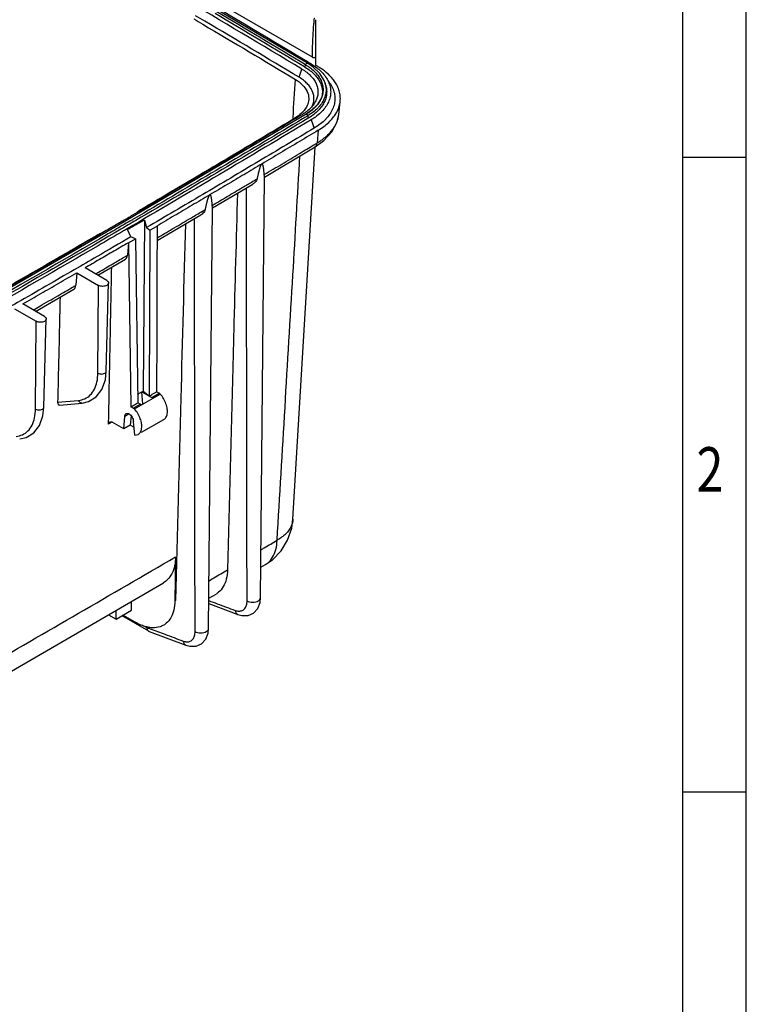
# Model space of a CAD drawing. Extents: x 3017 to 5636, y 987 to 2839.
# Drawn here: x 5280 to 5636, y 2080 to 2564 of the extents above; entities that cross this region are included whole.
import ezdxf

# ---------------------------------------------------------------- set-up
doc = ezdxf.new("R2010")
doc.units = 0
doc.header["$LTSCALE"] = 2
doc.layers.get('0').update_dxf_attribs({"linetype": 'CONTINUOUS'})
doc.layers.add('7_ALL_FEATURES', color=7, linetype='CONTINUOUS')
doc.layers.add('BOTTOM-HCO_0DXF_CONTINUOUS_LINE', color=7, linetype='CONTINUOUS')
doc.styles.get("Standard").update_dxf_attribs({"font": 'SimSun.ttf', "width": 0.8})

msp = doc.modelspace()

# ---------------------------------------------------------------- linework, layer by layer
for p, q in [((5636.234, 986.896), (5636.234, 2839.285)), ((5605.049, 1018.081), (5605.049, 2808.1)), ((5605.049, 2496.25), (5636.234, 2496.25)), ((5605.049, 2184.4), (5636.234, 2184.4))]:
    msp.add_line(p, q)
at = {"layer": '7_ALL_FEATURES', "color": 7, "linetype": 'Continuous'}
for p, q in [((5330.561, 2362.701), (5324.88, 2365.98)), ((5356.045, 2299.853), (5355.705, 2278.191)), ((5326.798, 2269.256), (5334.383, 2273.635)), ((5326.798, 2269.256), (5326.798, 2273.568)), ((5334.383, 2273.635), (5334.383, 2277.978)), ((5323.077, 2271.404), (5326.798, 2269.256)), ((5336.246, 2267.746), (5330.215, 2271.228))]:
    msp.add_line(p, q, dxfattribs=at)
msp.add_lwpolyline([(5221.914, 2212.962), (5253.801, 2231.29), (5302.871, 2259.656), (5350.126, 2287.131)], dxfattribs=at)
for points, start_tangent, end_tangent in [([(5415.08, 2515.252), (5390.02, 2500.272), (5361.812, 2483.538), (5339.478, 2470.386)], (-0.8575437, -0.5144112), (-0.8623755, -0.5062691)), ([(5418.112, 2517.071), (5415.08, 2515.252)], (-0.8573459, -0.5147408), (-0.8575437, -0.5144112)), ([(5330.003, 2464.826), (5331.748, 2465.85), (5333.551, 2466.91)], (0.8623619, 0.5062924), (0.8621444, 0.5066627)), ([(5334.96, 2467.736), (5333.551, 2466.91)], (-0.8626342, -0.5058282), (-0.8627133, -0.5056934)), ([(5339.478, 2470.386), (5334.96, 2467.736)], (-0.8623755, -0.5062691), (-0.8626342, -0.5058282)), ([(5329.853, 2464.74), (5324.288, 2461.483)], (-0.8629388, -0.5053084), (-0.8632834, -0.5047196)), ([(5330.003, 2464.826), (5329.929, 2464.782), (5329.853, 2464.74)], (-0.8623619, -0.5062924), (-0.8736511, -0.486553)), ([(5317.951, 2457.782), (5266.583, 2428.018), (5248.77, 2417.796)], (-0.8636745, -0.50405), (-0.8678664, -0.4967976)), ([(5324.288, 2461.483), (5317.951, 2457.782)], (-0.8632834, -0.5047196), (-0.8636745, -0.50405)), ([(5323.66, 2391.026), (5323.746, 2395.308), (5324.358, 2425.579), (5324.693, 2442.172)], (0.0202036, 0.9997959), (0.0202027, 0.9997959)), ([(5323.252, 2370.836), (5323.66, 2391.026)], (0.0202039, 0.9997959), (0.0202036, 0.9997959)), ([(5323.134, 2365.042), (5323.25, 2370.743)], (0.020204, 0.9997959), (0.0202039, 0.9997959)), ([(5323.25, 2370.743), (5323.252, 2370.836)], (0.0202039, 0.9997959), (0.0202039, 0.9997959)), ([(5323.134, 2365.042), (5323.276, 2365.705), (5323.633, 2366.105)], (0.020204, 0.9997959), (0.8601663, 0.5100136)), ([(5323.969, 2365.531), (5323.134, 2365.042)], (-0.8631226, -0.5049944), (-0.8631743, -0.504906)), ([(5323.633, 2366.105), (5323.657, 2366.119), (5324.223, 2366.214)], (0.8601663, 0.5100136), (0.9942802, -0.1068028)), ([(5324.844, 2366.043), (5323.969, 2365.531)], (-0.8630685, -0.505087), (-0.8631226, -0.5049944)), ([(5324.223, 2366.214), (5324.88, 2365.98)], (0.9942802, -0.1068028), (0.8660303, -0.4999915)), ([(5222.008, 2222.326), (5260.464, 2244.443), (5308.42, 2272.165), (5356.045, 2299.853)], (0.8673439, 0.4977092), (0.8639043, 0.503656)), ([(5356.045, 2299.853), (5355.551, 2295.393), (5354.218, 2291.59), (5352.121, 2288.671), (5350.126, 2287.132)], (-0.0157142, -0.9998765), (-0.8632051, -0.5048534)), ([(5355.705, 2278.191), (5355.166, 2273.691), (5353.725, 2269.972), (5351.447, 2267.211), (5350.226, 2266.349)], (-0.0157145, -0.9998765), (-0.8612962, -0.5081032)), ([(5355.705, 2278.191), (5355.839, 2278.27), (5355.972, 2278.349)], (0.8609303, 0.5087229), (0.8609134, 0.5087515)), ([(5340.877, 2265.697), (5338.601, 2266.546), (5336.246, 2267.746)], (-0.9571231, 0.2896815), (-0.8660303, 0.4999915)), ([(5341.934, 2265.413), (5340.877, 2265.697)], (-0.9735546, 0.2284547), (-0.9571231, 0.2896815)), ([(5350.226, 2266.349), (5348.441, 2265.537), (5344.847, 2265.029), (5341.934, 2265.413)], (-0.8612962, -0.5081032), (-0.9735546, 0.2284547))]:
    msp.add_spline(points, degree=3, dxfattribs=dict(at, start_tangent=start_tangent, end_tangent=end_tangent))
at = {"layer": 'BOTTOM-HCO_0DXF_CONTINUOUS_LINE', "color": 7, "linetype": 'Continuous'}
for p, q in [((5420.81, 2542.381), (5293.606, 2617.626)), ((5423.221, 2545.345), (5368.716, 2576.813)), ((5424.928, 2541.275), (5424.928, 2563.729)), ((5416.682, 2535.438), (5418.086, 2539.486)), ((5419.669, 2540.367), (5419.9, 2541.588)), ((5423.63, 2540.444), (5420.81, 2542.381)), ((5420.81, 2542.381), (5420.81, 2542.381)), ((5426.852, 2537.29), (5423.63, 2540.444)), ((5428.953, 2533.845), (5426.852, 2537.29)), ((5429.45, 2532.471), (5428.953, 2533.845)), ((5429.76, 2531.43), (5429.444, 2532.491)), ((5431.683, 2532.788), (5431.108, 2533.619)), ((5427.482, 2524.977), (5425.537, 2521.913)), ((5428.012, 2526.396), (5427.482, 2524.977)), ((5428.012, 2526.396), (5428.006, 2526.378)), ((5425.537, 2521.913), (5422.612, 2519.104)), ((5436.166, 2517.158), (5436.858, 2523.61)), ((5420.069, 2517.363), (5328.014, 2462.811)), ((5422.612, 2519.104), (5420.069, 2517.364)), ((5420.069, 2517.363), (5420.069, 2517.364)), ((5420.98, 2516.571), (5421.212, 2515.35)), ((5422.617, 2514.57), (5424.131, 2510.464)), ((5426.047, 2509.404), (5425.546, 2503.203)), ((5399.67, 2486.392), (5424.53, 2501.265)), ((5413.679, 2318.403), (5424.54, 2501.264)), ((5397.773, 2279.809), (5399.727, 2486.52)), ((5374.149, 2471.233), (5393.933, 2482.975)), ((5346.925, 2455.184), (5368.384, 2467.823)), ((5372.251, 2264.733), (5374.204, 2471.356)), ((5328.014, 2462.811), (5234.737, 2408.955)), ((5340.77, 2465.31), (5340.128, 2381.288)), ((5340.77, 2465.31), (5341.805, 2461.609)), ((5346.946, 2462.321), (5346.842, 2462.381)), ((5334.098, 2457.093), (5332.499, 2460.669)), ((5341.805, 2461.609), (5343.433, 2460.267)), ((5343.433, 2460.267), (5343.117, 2378.824)), ((5332.845, 2454.216), (5332.381, 2448)), ((5332.845, 2454.216), (5334.099, 2373.563)), ((5336.4, 2456.163), (5334.098, 2457.093)), ((5336.4, 2456.163), (5337.447, 2375.515)), ((5317.842, 2438.178), (5331.394, 2446.079)), ((5307.501, 2439.412), (5307.059, 2433.244)), ((5307.501, 2439.412), (5318.203, 2433.233)), ((5322.305, 2435.601), (5311.59, 2441.787)), ((5317.873, 2390.112), (5318.203, 2433.233)), ((5322.026, 2391.059), (5323.154, 2434.392)), ((5287.293, 2420.461), (5306.059, 2431.317)), ((5291.687, 2417.924), (5281.011, 2424.088)), ((5276.905, 2421.723), (5287.586, 2415.556)), ((5287.256, 2372.435), (5287.586, 2415.556)), ((5291.408, 2373.382), (5292.536, 2416.715)), ((5335.852, 2372.515), (5348.527, 2379.833)), ((5337.393, 2379.709), (5340.128, 2381.288)), ((5339.981, 2374.963), (5339.467, 2380.907)), ((5339.467, 2380.907), (5343.167, 2378.783)), ((5340.128, 2381.288), (5343.167, 2378.783)), ((5344.304, 2378.114), (5347.936, 2380.211)), ((5347.936, 2380.211), (5346.706, 2380.921)), ((5298.141, 2375.775), (5308.349, 2376.731)), ((5299.081, 2374.454), (5310.122, 2375.436)), ((5338.647, 2374.848), (5337.459, 2375.521)), ((5343.107, 2378.817), (5344.304, 2378.114)), ((5333.182, 2370.059), (5331.086, 2368.85)), ((5335.26, 2372.892), (5334.099, 2373.563)), ((5335.26, 2372.892), (5338.647, 2374.848)), ((5330.561, 2362.701), (5331.086, 2368.85)), ((5334.242, 2369.076), (5333.81, 2364.577)), ((5335.989, 2359.602), (5335.329, 2366.4)), ((5350.143, 2367.203), (5339.175, 2360.871)), ((5333.81, 2364.577), (5330.561, 2362.701)), ((5335.607, 2363.539), (5333.81, 2364.577)), ((5335.989, 2359.602), (5337.677, 2360.006)), ((5397.914, 2294.721), (5400.123, 2296.042)), ((5372.391, 2279.49), (5375.893, 2281.569)), ((5372.366, 2276.893), (5386.633, 2271.556)), ((5342.882, 2263.322), (5329.835, 2270.855)), ((5340.921, 2265.723), (5341.898, 2265.16)), ((5350.228, 2266.347), (5350.336, 2266.41)), ((5342.884, 2263.321), (5343.118, 2263.211)), ((5343.118, 2263.211), (5361.111, 2256.481))]:
    msp.add_line(p, q, dxfattribs=at)
for points in [[(5424.537, 2501.269), (5428.875, 2504.384), (5432.794, 2508.621), (5435.228, 2513.174), (5436.168, 2517.18)], [(5310.128, 2375.437), (5313.28, 2376.13), (5317.063, 2378.401), (5319.873, 2382.036), (5321.55, 2386.794), (5322.025, 2391.06)], [(5279.511, 2357.76), (5282.663, 2358.453), (5286.446, 2360.724), (5289.256, 2364.359), (5290.933, 2369.117), (5291.408, 2373.384)], [(5400.123, 2296.042), (5403.558, 2298.469), (5407.798, 2302.827), (5411.019, 2308.042), (5413.038, 2313.883), (5413.679, 2318.398)], [(5386.638, 2271.555), (5388.518, 2271.047), (5391.601, 2271.101), (5394.291, 2272.276), (5396.341, 2274.46), (5397.536, 2277.515), (5397.772, 2279.808)], [(5361.116, 2256.479), (5362.997, 2255.971), (5366.079, 2256.025), (5368.769, 2257.2), (5370.819, 2259.385), (5372.015, 2262.44), (5372.251, 2264.733)]]:
    msp.add_lwpolyline(points, dxfattribs=at)
for points, start_tangent, end_tangent in [([(5418.086, 2539.486), (5358.961, 2574.686)], (-0.8579656, 0.5137072), (-0.8605129, 0.5094287)), ([(5420.778, 2543.072), (5376.908, 2569.219)], (-0.8580441, 0.513576), (-0.8599371, 0.5104)), ([(5364.969, 2564.138), (5369.437, 2561.487)], (0.8601185, -0.5100943), (0.8599271, -0.5104169)), ([(5370.361, 2563.05), (5365.893, 2565.7)], (-0.8599658, 0.5103517), (-0.8601571, 0.5100292)), ([(5419.306, 2540.584), (5375.44, 2566.737)], (-0.8579813, 0.5136808), (-0.8598756, 0.5105036)), ([(5419.9, 2541.588), (5376.035, 2567.742)], (-0.8579656, 0.5137072), (-0.85986, 0.5105299)), ([(5424.116, 2563.279), (5424.313, 2564.415), (5424.457, 2564.539)], (-0.0425478, 0.9990944), (0.9023182, 0.4310707)), ([(5369.437, 2561.487), (5414.846, 2534.416)], (0.8599271, -0.5104169), (0.8579656, -0.5137072)), ([(5416.682, 2535.438), (5370.361, 2563.05)], (-0.8579656, 0.5137072), (-0.8599658, 0.5103517)), ([(5423.221, 2545.345), (5423.233, 2547.228), (5423.283, 2549.621), (5423.376, 2552.382), (5423.509, 2555.33), (5423.681, 2558.289), (5423.89, 2561.08), (5424.116, 2563.279)], (-0.0026211, 0.9999966), (-0.0425478, 0.9990944)), ([(5423.221, 2545.345), (5423.73, 2545.188), (5424.31, 2545.22), (5424.761, 2545.434), (5424.928, 2545.754)], (0.8660284, -0.4999948), (0.0000057, 1)), ([(5418.086, 2539.486), (5420.407, 2537.904), (5422.343, 2536.181), (5423.89, 2534.322), (5425.015, 2532.363), (5425.697, 2530.339), (5425.928, 2528.281), (5425.702, 2526.224), (5425.024, 2524.199), (5424.213, 2522.704)], (0.8579656, -0.5137072), (-0.5366641, -0.843796)), ([(5419.669, 2540.367), (5419.306, 2540.584)], (-0.8579656, 0.5137072), (-0.8579813, 0.5136808)), ([(5419.669, 2540.367), (5422.173, 2538.662), (5424.261, 2536.802), (5425.93, 2534.798), (5427.143, 2532.685), (5427.879, 2530.501), (5428.128, 2528.282), (5427.952, 2526.396)], (0.8579656, -0.5137072), (-0.1841723, -0.982894)), ([(5419.9, 2541.588), (5420.091, 2542.032), (5420.425, 2542.35), (5420.759, 2542.405), (5420.808, 2542.379)], (0.1857579, 0.9825956), (0.8298974, -0.557916)), ([(5419.9, 2541.588), (5420.117, 2541.457)], (0.8579656, -0.5137072), (0.8532693, -0.5214704)), ([(5420.117, 2541.457), (5420.364, 2541.304)], (0.8532693, -0.5214704), (0.8476662, -0.53053)), ([(5420.364, 2541.304), (5421.503, 2540.549)], (0.8476662, -0.53053), (0.8184344, -0.5745999)), ([(5421.103, 2542.877), (5420.778, 2543.072)], (-0.85803, 0.5135996), (-0.8580441, 0.513576)), ([(5422.585, 2541.99), (5421.103, 2542.877)], (-0.8579656, 0.5137072), (-0.85803, 0.5135996)), ([(5421.503, 2540.549), (5422.43, 2539.864), (5424.541, 2537.986), (5426.227, 2535.959), (5427.453, 2533.824), (5428.197, 2531.618), (5428.448, 2529.375), (5428.202, 2527.132), (5428.012, 2526.396)], (0.8184344, -0.5745999), (-0.2838867, -0.9588578)), ([(5422.585, 2541.99), (5425.425, 2540.056), (5426.478, 2539.19)], (0.8579656, -0.5137072), (0.7541003, -0.6567593)), ([(5427.07, 2539.992), (5426.373, 2540.409), (5425.659, 2540.837), (5424.928, 2541.275)], (-0.8579139, 0.5137935), (-0.8580124, 0.5136289)), ([(5430.902, 2537.028), (5427.166, 2539.903), (5427.058, 2539.974)], (-0.7382336, 0.6745452), (-0.8391042, 0.5439707)), ([(5422.611, 2529.81), (5422.082, 2530.634), (5420.643, 2532.363), (5418.841, 2533.967), (5416.682, 2535.438)], (-0.5047914, 0.8632413), (-0.8579657, 0.5137069)), ([(5426.478, 2539.19), (5427.164, 2538.567)], (0.7541003, -0.6567593), (0.7264862, -0.6871811)), ([(5427.164, 2538.567), (5427.793, 2537.947), (5429.685, 2535.674), (5429.733, 2535.604)], (0.7264862, -0.6871811), (0.5691852, -0.8222093)), ([(5429.733, 2535.604), (5431.061, 2533.277), (5431.119, 2533.147)], (0.5691852, -0.8222093), (0.4033095, -0.9150636)), ([(5433.547, 2534.176), (5433.243, 2534.56), (5431.215, 2536.737), (5430.902, 2537.028)], (-0.6117771, 0.7910302), (-0.7382336, 0.6745452)), ([(5413.733, 2515.674), (5414.846, 2534.416)], (0.0593177, 0.9982392), (0.059314, 0.9982394)), ([(5414.846, 2534.416), (5418.419, 2531.642), (5420.661, 2528.439)], (0.8579656, -0.5137072), (0.4107769, -0.9117359)), ([(5422.846, 2529.387), (5422.611, 2529.81)], (-0.467084, 0.884213), (-0.5047914, 0.8632413)), ([(5431.527, 2532.105), (5431.895, 2530.801), (5432.178, 2528.284), (5431.901, 2525.767), (5431.073, 2523.29), (5429.702, 2520.892), (5427.816, 2518.617), (5425.452, 2516.507), (5425.019, 2516.176)], (0.3239581, -0.9460714), (-0.8014201, -0.5981019)), ([(5429.713, 2531.391), (5429.907, 2529.376), (5429.649, 2527.025), (5429.337, 2525.896)], (0.188059, -0.9821577), (-0.3144563, -0.949272)), ([(5429.45, 2532.471), (5429.643, 2531.725), (5429.713, 2531.391)], (0.2838535, -0.9588677), (0.188059, -0.9821577)), ([(5429.76, 2531.43), (5429.961, 2530.657), (5430.228, 2528.283), (5429.967, 2525.91), (5429.913, 2525.678)], (0.2855734, -0.9583568), (-0.2364749, -0.9716376)), ([(5431.683, 2532.788), (5433.092, 2530.318), (5433.978, 2527.69), (5434.278, 2525.019), (5433.984, 2522.348), (5433.105, 2519.718), (5431.65, 2517.173), (5429.85, 2514.97)], (0.5691906, -0.8222056), (-0.6862964, -0.727322)), ([(5431.119, 2533.147), (5431.527, 2532.105)], (0.4033095, -0.9150636), (0.3239581, -0.9460714)), ([(5436.858, 2523.61), (5436.933, 2525.02), (5436.694, 2527.49), (5435.996, 2529.908), (5434.846, 2532.269), (5433.547, 2534.176)], (0.106674, 0.9942941), (-0.6117771, 0.7910302)), ([(5420.661, 2528.439), (5421.428, 2525.014), (5421.413, 2524.54)], (0.4107769, -0.9117359), (-0.061548, -0.9981041)), ([(5429.913, 2525.678), (5429.185, 2523.573), (5427.893, 2521.313), (5426.114, 2519.167), (5423.885, 2517.177), (5421.461, 2515.502)], (-0.2364749, -0.9716376), (-0.8522008, -0.5232149)), ([(5423.835, 2523.436), (5423.978, 2525.015), (5423.763, 2526.929), (5423.128, 2528.812), (5422.846, 2529.387)], (0.1787526, 0.9838941), (-0.467084, 0.884213)), ([(5429.337, 2525.896), (5428.875, 2524.713), (5427.596, 2522.474), (5426.382, 2520.939)], (-0.3144563, -0.949272), (-0.6643614, -0.7474115)), ([(5427.642, 2525.341), (5427.464, 2524.925), (5427.245, 2524.465)], (-0.3761777, -0.9265475), (-0.4483612, -0.8938525)), ([(5428.006, 2526.378), (5427.642, 2525.341)], (-0.2855534, -0.9583628), (-0.3761777, -0.9265475)), ([(5427.888, 2526.081), (5427.855, 2525.937)], (-0.2143003, -0.9767678), (-0.2279833, -0.973665)), ([(5427.952, 2526.396), (5427.888, 2526.081)], (-0.1841723, -0.982894), (-0.2143003, -0.9767678)), ([(5421.413, 2524.54), (5420.669, 2521.588), (5418.502, 2518.452)], (-0.061548, -0.9981041), (-0.6912617, -0.7226045)), ([(5424.213, 2522.704), (5423.904, 2522.24), (5422.362, 2520.38), (5420.43, 2518.654), (5419.781, 2518.168)], (-0.5366641, -0.843796), (-0.8113094, -0.584617)), ([(5426.382, 2520.939), (5425.834, 2520.35), (5423.628, 2518.379), (5420.98, 2516.571)], (-0.6643614, -0.7474115), (-0.8573459, -0.5147408)), ([(5424.002, 2520.208), (5422.981, 2519.303)], (-0.7254449, -0.6882803), (-0.7697149, -0.6383877)), ([(5423.149, 2521.244), (5423.72, 2522.898)], (0.4084017, 0.9128023), (0.2382861, 0.971195)), ([(5423.72, 2522.898), (5423.767, 2523.1), (5423.835, 2523.436)], (0.2382861, 0.971195), (0.1787526, 0.9838941)), ([(5424.933, 2521.157), (5424.561, 2520.761), (5424.002, 2520.208)], (-0.6740185, -0.7387145), (-0.7254449, -0.6882803)), ([(5425.425, 2521.72), (5424.933, 2521.157)], (-0.6407701, -0.7677328), (-0.6740185, -0.7387145)), ([(5426.201, 2522.729), (5425.425, 2521.72)], (-0.5758916, -0.8175261), (-0.6407701, -0.7677328)), ([(5427.245, 2524.465), (5426.243, 2522.789), (5426.201, 2522.729)], (-0.4483612, -0.8938525), (-0.5758916, -0.8175261)), ([(5434.836, 2517.724), (5434.863, 2517.769), (5436.007, 2520.13), (5436.7, 2522.549), (5436.858, 2523.61)], (0.5096783, 0.8603651), (0.106674, 0.9942941)), ([(5421.212, 2515.35), (5336.514, 2465.105)], (-0.8573459, -0.5147408), (-0.8627157, -0.5056893)), ([(5339.287, 2470.711), (5364.573, 2485.624), (5389.767, 2500.589), (5414.868, 2515.606)], (0.8621526, 0.5066487), (0.8573459, 0.5147408)), ([(5413.686, 2514.899), (5413.733, 2515.674)], (0.0593178, 0.9982391), (0.0593177, 0.9982392)), ([(5417.671, 2517.65), (5414.868, 2515.606)], (-0.7452049, -0.6668355), (-0.8573459, -0.5147408)), ([(5419.083, 2515.433), (5416.05, 2513.613)], (-0.8574686, -0.5145362), (-0.8576647, -0.5142093)), ([(5418.435, 2518.383), (5417.671, 2517.65)], (-0.6961612, -0.7178855), (-0.7452049, -0.6668355)), ([(5419.377, 2517.884), (5418.112, 2517.071)], (-0.8238889, -0.5667513), (-0.8573459, -0.5147408)), ([(5418.502, 2518.452), (5418.435, 2518.383)], (-0.6912617, -0.7226045), (-0.6961612, -0.7178855)), ([(5420.46, 2516.259), (5419.083, 2515.433)], (-0.8573796, -0.5146847), (-0.8574686, -0.5145362)), ([(5419.572, 2518.02), (5419.377, 2517.884)], (-0.8179328, -0.5753138), (-0.8238889, -0.5667513)), ([(5419.781, 2518.168), (5419.572, 2518.02)], (-0.8113094, -0.584617), (-0.8179328, -0.5753138)), ([(5420.071, 2517.361), (5420.12, 2517.387), (5420.218, 2517.404)], (0.8293191, 0.5587753), (0.9999619, -0.0087257)), ([(5420.218, 2517.404), (5420.455, 2517.333), (5420.789, 2517.015)], (0.9999619, -0.0087257), (0.5602861, -0.8282992)), ([(5421.734, 2518.34), (5420.346, 2517.411)], (-0.811724, -0.5840412), (-0.8480794, -0.5298692)), ([(5420.654, 2516.375), (5420.46, 2516.259)], (-0.857367, -0.5147056), (-0.8573796, -0.5146847)), ([(5420.98, 2516.571), (5420.654, 2516.375)], (-0.8573459, -0.5147408), (-0.857367, -0.5147056)), ([(5420.789, 2517.015), (5420.98, 2516.571)], (0.5602861, -0.8282992), (0.1860206, -0.9825459)), ([(5421.461, 2515.502), (5421.212, 2515.35)], (-0.8522008, -0.5232149), (-0.8573459, -0.5147408)), ([(5422.856, 2519.201), (5422.455, 2518.881), (5421.734, 2518.34)], (-0.7744239, -0.6326671), (-0.811724, -0.5840412)), ([(5424.254, 2515.626), (5422.617, 2514.57)], (-0.8216834, -0.5699442), (-0.8573459, -0.5147408)), ([(5422.981, 2519.303), (5422.856, 2519.201)], (-0.7697149, -0.6383877), (-0.7744239, -0.6326671)), ([(5424.336, 2515.683), (5424.254, 2515.626)], (-0.8196223, -0.5729043), (-0.8216834, -0.5699442)), ([(5425.019, 2516.176), (5424.336, 2515.683)], (-0.8014201, -0.5981019), (-0.8196223, -0.5729043)), ([(5426.047, 2509.404), (5431.243, 2513.298), (5433.265, 2515.476), (5434.703, 2517.503)], (0.8573456, 0.5147412), (0.522426, 0.8526846)), ([(5434.703, 2517.503), (5434.836, 2517.724)], (0.522426, 0.8526846), (0.5096783, 0.8603651)), ([(5435.47, 2514.121), (5435.822, 2515.276), (5436.151, 2517.032), (5436.166, 2517.158)], (0.3323906, 0.9431418), (0.1067278, 0.9942883)), ([(5422.617, 2514.57), (5332.287, 2461.026)], (-0.8573459, -0.5147408), (-0.8630637, -0.5050951)), ([(5416.05, 2513.613), (5340.44, 2468.764)], (-0.8576647, -0.5142093), (-0.8624575, -0.5061295)), ([(5424.131, 2510.464), (5396.799, 2494.117), (5369.356, 2477.832), (5341.805, 2461.609)], (-0.8573459, -0.5147408), (-0.8625663, -0.5059441)), ([(5426.708, 2512.189), (5424.131, 2510.464)], (-0.8006762, -0.5990974), (-0.8573458, -0.5147408)), ([(5425.546, 2503.203), (5426.394, 2503.728), (5427.181, 2504.248), (5427.93, 2504.776), (5428.663, 2505.327), (5429.401, 2505.92), (5430.154, 2506.57), (5430.921, 2507.287), (5431.691, 2508.077), (5432.461, 2508.951), (5433.224, 2509.928), (5433.969, 2511.029), (5434.675, 2512.273), (5435.308, 2513.683), (5435.47, 2514.121)], (0.8573453, 0.5147417), (0.3323906, 0.9431418)), ([(5427.223, 2512.584), (5427.14, 2512.519), (5426.708, 2512.189)], (-0.7863256, -0.6178123), (-0.8006762, -0.5990974)), ([(5429.662, 2514.774), (5427.223, 2512.584)], (-0.6954185, -0.718605), (-0.7863256, -0.6178123)), ([(5429.85, 2514.97), (5429.662, 2514.774)], (-0.6862964, -0.727322), (-0.6954185, -0.718605)), ([(5426.047, 2509.404), (5416.817, 2503.87), (5407.574, 2498.343), (5398.319, 2492.822)], (-0.8573456, -0.5147412), (-0.8591274, -0.5117617)), ([(5399.547, 2487.651), (5408.224, 2492.828), (5416.891, 2498.012), (5423.944, 2502.241)], (0.8590172, 0.5119468), (0.8574492, 0.5145685)), ([(5423.944, 2502.241), (5425.546, 2503.203)], (0.8574492, 0.5145685), (0.8573456, 0.5147412)), ([(5424.536, 2501.27), (5424.679, 2501.366), (5425.274, 2502.117), (5425.546, 2503.203)], (0.8576561, 0.5142238), (0.0804334, 0.99676)), ([(5405.882, 2308.052), (5409.76, 2373.243), (5413.636, 2438.426), (5417.108, 2496.825)], (0.0593842, 0.9982352), (0.059347, 0.9982374)), ([(5398.319, 2492.822), (5389.817, 2487.764), (5381.305, 2482.712), (5372.783, 2477.666)], (-0.8591274, -0.5117617), (-0.8607467, -0.5090336)), ([(5398.319, 2492.822), (5398.11, 2492.623), (5397.937, 2492.354), (5397.791, 2492.062), (5397.659, 2491.753), (5397.533, 2491.421), (5397.409, 2491.063), (5397.286, 2490.673), (5397.161, 2490.249), (5397.035, 2489.794), (5396.909, 2489.314), (5396.785, 2488.813), (5396.659, 2488.279), (5396.528, 2487.699), (5396.391, 2487.064), (5396.247, 2486.366), (5396.093, 2485.593)], (-0.8591274, -0.5117617), (-0.1910509, -0.9815801)), ([(5399.547, 2487.651), (5399.509, 2488.303), (5399.468, 2488.889), (5399.424, 2489.414), (5399.379, 2489.885), (5399.331, 2490.309), (5399.282, 2490.691), (5399.229, 2491.04), (5399.174, 2491.361), (5399.113, 2491.66), (5399.045, 2491.94), (5398.968, 2492.202), (5398.88, 2492.437), (5398.778, 2492.635), (5398.657, 2492.786), (5398.509, 2492.864), (5398.319, 2492.822)], (-0.0528351, 0.9986032), (-0.8591274, -0.5117617)), ([(5399.63, 2487.025), (5399.547, 2487.651)], (-0.2306711, 0.9730318), (-0.0528351, 0.9986032)), ([(5399.722, 2486.519), (5399.717, 2486.624), (5399.63, 2487.025)], (0.0359258, 0.9993545), (-0.2306711, 0.9730318)), ([(5374.019, 2472.492), (5381.385, 2476.855), (5388.743, 2481.222), (5393.348, 2483.959)], (0.8606374, 0.5092183), (0.8594125, 0.5112828)), ([(5393.348, 2483.959), (5396.093, 2485.593)], (0.8594125, 0.5112828), (0.8592376, 0.5115768)), ([(5396.093, 2485.593), (5395.72, 2484.694), (5395.026, 2483.828), (5394.045, 2483.044), (5393.934, 2482.975)], (-0.1910509, -0.9815801), (-0.8591004, -0.511807)), ([(5372.783, 2477.666), (5364.147, 2472.565), (5355.5, 2467.47), (5346.842, 2462.381)], (-0.8607467, -0.5090336), (-0.8623707, -0.5062774)), ([(5372.783, 2477.666), (5372.574, 2477.467), (5372.401, 2477.199), (5372.254, 2476.908), (5372.121, 2476.598), (5371.995, 2476.266), (5371.871, 2475.907), (5371.746, 2475.516), (5371.621, 2475.092), (5371.495, 2474.637), (5371.37, 2474.158), (5371.246, 2473.659), (5371.119, 2473.125), (5370.988, 2472.546), (5370.851, 2471.912), (5370.706, 2471.213), (5370.553, 2470.442)], (-0.8607467, -0.5090336), (-0.1913088, -0.9815299)), ([(5374.019, 2472.492), (5373.981, 2473.145), (5373.939, 2473.731), (5373.895, 2474.256), (5373.849, 2474.727), (5373.801, 2475.15), (5373.751, 2475.533), (5373.698, 2475.882), (5373.642, 2476.203), (5373.581, 2476.502), (5373.513, 2476.782), (5373.435, 2477.044), (5373.347, 2477.279), (5373.244, 2477.478), (5373.123, 2477.629), (5372.974, 2477.708), (5372.783, 2477.666)], (-0.05364, 0.9985603), (-0.8607467, -0.5090336)), ([(5386.371, 2478.487), (5384.596, 2411.006)], (-0.0263001, -0.9996541), (-0.0263004, -0.9996541)), ([(5391.124, 2278.239), (5390.969, 2380.796), (5390.816, 2481.125)], (-0.0015176, 0.9999988), (-0.0015176, 0.9999988)), ([(5374.103, 2471.865), (5374.019, 2472.492)], (-0.2326543, 0.9725595), (-0.05364, 0.9985603)), ([(5374.2, 2471.355), (5374.193, 2471.465), (5374.103, 2471.865)], (0.0306523, 0.9995301), (-0.2326543, 0.9725595)), ([(5340.44, 2468.764), (5335.917, 2466.112)], (-0.8624575, -0.5061295), (-0.8627385, -0.5056503)), ([(5337.22, 2469.121), (5337.575, 2469.465), (5339.287, 2470.711)], (0.697006, 0.7170653), (0.8621419, 0.5066669)), ([(5346.929, 2456.524), (5354.395, 2460.913), (5362.479, 2465.675), (5367.798, 2468.814)], (0.8623345, 0.5063391), (0.8610291, 0.5085556)), ([(5367.798, 2468.814), (5370.553, 2470.442)], (0.8610291, 0.5085556), (0.8608558, 0.5088489)), ([(5370.553, 2470.442), (5370.179, 2469.543), (5369.485, 2468.679), (5368.504, 2467.896), (5368.385, 2467.824)], (-0.1913088, -0.9815299), (-0.8606989, -0.5091144)), ([(5330.812, 2463.122), (5328.912, 2462.01), (5325.23, 2459.857)], (-0.8630549, -0.5051101), (-0.8634, -0.50452)), ([(5336.514, 2465.105), (5329.14, 2460.788), (5325.815, 2458.844)], (-0.8627157, -0.5056893), (-0.863378, -0.5045577)), ([(5330.961, 2463.209), (5330.812, 2463.122)], (-0.8630457, -0.5051258), (-0.8630549, -0.5051101)), ([(5334.512, 2465.288), (5330.961, 2463.209)], (-0.8628257, -0.5055016), (-0.8630457, -0.5051258)), ([(5340.77, 2465.31), (5338.013, 2463.765), (5335.256, 2462.218), (5332.499, 2460.669)], (-0.8725566, -0.4885129), (-0.8716118, -0.4901969)), ([(5335.917, 2466.112), (5334.512, 2465.288)], (-0.8627385, -0.5056503), (-0.8628257, -0.5055016)), ([(5343.433, 2460.267), (5344.604, 2460.952), (5345.775, 2461.636), (5346.946, 2462.321)], (0.8634578, 0.5044212), (0.8632409, 0.5047922)), ([(5346.946, 2462.321), (5346.928, 2456.155)], (-0.002954, -0.9999956), (-0.0029542, -0.9999956)), ([(5360.837, 2463.378), (5358.586, 2377.75), (5355.972, 2278.349)], (-0.0262816, -0.9996546), (-0.0262821, -0.9996546)), ([(5365.602, 2263.163), (5365.446, 2365.677), (5365.294, 2466.003)], (-0.0015178, 0.9999988), (-0.0015178, 0.9999988)), ([(5325.815, 2458.844), (5245.697, 2412.543)], (-0.863378, -0.5045577), (-0.8682293, -0.4961632)), ([(5248.601, 2418.092), (5271.73, 2431.386), (5294.785, 2444.723), (5317.765, 2458.102)], (0.8676875, 0.49711), (0.8634886, 0.5043684)), ([(5317.765, 2458.102), (5319.899, 2459.108), (5320.401, 2459.289)], (0.8635139, 0.5043251), (0.9464861, 0.3227445)), ([(5332.287, 2461.026), (5330.528, 2459.997), (5317.978, 2452.669)], (-0.8630637, -0.5050951), (-0.8639461, -0.5035843)), ([(5325.23, 2459.857), (5318.889, 2456.155)], (-0.8634, -0.50452), (-0.8637909, -0.5038505)), ([(5318.889, 2456.155), (5249.701, 2416.186)], (-0.8637909, -0.5038505), (-0.8679778, -0.4966029)), ([(5317.978, 2452.669), (5257.929, 2417.959)], (-0.8639461, -0.5035843), (-0.8675829, -0.4972927)), ([(5332.842, 2454.134), (5325.74, 2450.029), (5318.668, 2445.906), (5311.59, 2441.787)], (-0.8632409, -0.5047922), (-0.8645446, -0.5025561)), ([(5334.098, 2457.093), (5317.514, 2447.409)], (-0.8630441, -0.5051285), (-0.8640663, -0.503378)), ([(5332.842, 2454.134), (5334.054, 2454.796), (5335.227, 2455.479), (5336.4, 2456.163)], (0.8641068, 0.5033085), (0.8638907, 0.5036793)), ([(5346.928, 2456.155), (5346.826, 2421.621), (5346.706, 2380.921)], (-0.0029542, -0.9999956), (-0.0029547, -0.9999956)), ([(5330.809, 2447.08), (5332.381, 2448)], (0.8633336, 0.5046336), (0.8632365, 0.5047997)), ([(5331.393, 2446.08), (5331.558, 2446.189), (5332.128, 2446.925), (5332.381, 2448)], (0.8661737, 0.499743), (0.0685207, 0.9976497)), ([(5317.514, 2447.409), (5306.317, 2440.897), (5278.427, 2424.762), (5257.469, 2412.721)], (-0.8640663, -0.503378), (-0.8676985, -0.4970909)), ([(5316.689, 2438.843), (5318.167, 2439.704), (5325.278, 2443.85), (5330.809, 2447.08)], (0.8642023, 0.5031445), (0.8633336, 0.5046336)), ([(5281.011, 2424.088), (5289.852, 2429.19), (5298.682, 2434.298), (5307.501, 2439.412)], (0.8664, 0.4993505), (0.8647943, 0.5021263)), ([(5305.475, 2432.325), (5307.059, 2433.244)], (0.8648878, 0.5019652), (0.8647912, 0.5021316)), ([(5306.059, 2431.317), (5306.228, 2431.429), (5306.802, 2432.167), (5307.059, 2433.244)], (0.8676635, 0.4971519), (0.0714971, 0.9974408)), ([(5323.154, 2434.392), (5322.92, 2433.757), (5322.286, 2433.222), (5321.346, 2432.866), (5320.238, 2432.743), (5319.134, 2432.873), (5318.203, 2433.233)], (-0.0258142, -0.9996668), (-0.8660303, 0.4999915)), ([(5322.305, 2435.601), (5322.94, 2435.048), (5323.154, 2434.392)], (0.8660303, -0.4999915), (-0.0258142, -0.9996668)), ([(5286.134, 2421.13), (5289.345, 2422.984), (5298.207, 2428.111), (5305.475, 2432.325)], (0.8660615, 0.4999375), (0.8648878, 0.5019652)), ([(5299.34, 2427.43), (5298.9, 2408.441), (5298.141, 2375.775)], (-0.0232071, -0.9997307), (-0.0232074, -0.9997307)), ([(5292.536, 2416.715), (5292.302, 2416.08), (5291.668, 2415.545), (5290.728, 2415.189), (5289.62, 2415.066), (5288.516, 2415.196), (5287.586, 2415.556)], (-0.0257934, -0.9996673), (-0.8660303, 0.4999915)), ([(5291.687, 2417.924), (5292.323, 2417.371), (5292.536, 2416.715)], (0.8660303, -0.4999915), (-0.0257934, -0.9996673)), ([(5384.596, 2411.006), (5384.12, 2392.892), (5381.504, 2293.491)], (-0.0263004, -0.9996541), (-0.0263006, -0.9996541)), ([(5308.349, 2376.731), (5311.475, 2377.539), (5314.143, 2379.373), (5316.168, 2382.183), (5317.428, 2385.825), (5317.873, 2390.112)], (0.9956261, 0.0934268), (0.0078062, 0.9999695)), ([(5317.873, 2390.112), (5318.79, 2389.765), (5319.866, 2389.683), (5320.887, 2389.883), (5321.653, 2390.325), (5322.01, 2390.92)], (0.8585081, -0.5128), (0.1772744, 0.9841615)), ([(5322.01, 2390.92), (5322.023, 2391.059)], (0.1772744, 0.9841615), (0.0046252, 0.9999893)), ([(5343.97, 2379.321), (5344.314, 2379.523), (5345.51, 2380.222), (5346.706, 2380.921)], (0.8634472, 0.5044393), (0.8632785, 0.5047279)), ([(5348.527, 2379.833), (5348.33, 2379.967), (5348.133, 2380.093), (5347.936, 2380.211)], (-0.8192808, 0.5733925), (-0.8660303, 0.4999915)), ([(5350.142, 2367.203), (5351.282, 2368.336), (5351.92, 2370.149), (5351.938, 2372.483), (5351.333, 2375.014), (5350.148, 2377.572), (5348.527, 2379.833)], (0.8649913, 0.5017869), (-0.6590024, 0.7521408)), ([(5298.141, 2375.775), (5298.248, 2375.042), (5298.58, 2374.581), (5299.055, 2374.452), (5299.081, 2374.454)], (-0.0232074, -0.9997307), (0.9974811, 0.0709331)), ([(5308.348, 2376.731), (5308.851, 2375.947), (5309.563, 2375.499), (5310.122, 2375.437)], (0.3700861, -0.9289975), (0.9964984, 0.0836122)), ([(5334.099, 2373.563), (5335.227, 2374.22), (5336.347, 2374.873), (5337.459, 2375.521)], (0.8640546, 0.503398), (0.863849, 0.5037509)), ([(5343.107, 2378.817), (5343.97, 2379.321)], (0.8634999, 0.504349), (0.8634472, 0.5044393)), ([(5344.895, 2377.737), (5344.602, 2377.933), (5344.304, 2378.114)], (-0.8197317, 0.5727477), (-0.8660303, 0.4999915)), ([(5277.732, 2359.054), (5280.857, 2359.862), (5283.526, 2361.696), (5285.551, 2364.506), (5286.811, 2368.148), (5287.256, 2372.435)], (0.9956261, 0.0934268), (0.0078062, 0.9999695)), ([(5287.256, 2372.435), (5288.172, 2372.088), (5289.248, 2372.006), (5290.27, 2372.206), (5291.035, 2372.648), (5291.393, 2373.243)], (0.8585081, -0.5128), (0.1772744, 0.9841615)), ([(5291.393, 2373.243), (5291.405, 2373.382)], (0.1772744, 0.9841615), (0.0046252, 0.9999893)), ([(5331.086, 2368.85), (5331.238, 2369.688), (5331.689, 2370.212)], (-0.0106453, 0.9999433), (0.8656823, 0.5005937)), ([(5331.689, 2370.212), (5332.372, 2370.343), (5333.182, 2370.059)], (0.8656823, 0.5005937), (0.8660303, -0.4999915)), ([(5333.182, 2370.059), (5333.996, 2369.405), (5334.689, 2368.48), (5335.158, 2367.425), (5335.329, 2366.4)], (0.8660303, -0.4999915), (0.0106453, -0.9999433)), ([(5335.852, 2372.515), (5335.655, 2372.649), (5335.457, 2372.774), (5335.26, 2372.892)], (-0.8203615, 0.5718453), (-0.8660303, 0.4999915)), ([(5338.715, 2367.729), (5337.497, 2370.268), (5335.852, 2372.515)], (-0.3448564, 0.9386555), (-0.6646683, 0.7471386)), ([(5339.239, 2374.471), (5338.945, 2374.667), (5338.647, 2374.848)], (-0.8197317, 0.5727477), (-0.8660303, 0.4999915)), ([(5337.677, 2360.006), (5338.785, 2361.121), (5339.384, 2362.911), (5339.36, 2365.221), (5338.715, 2367.729)], (0.8646049, 0.5024523), (-0.3448564, 0.9386555)), ([(5413.678, 2318.403), (5412.791, 2314.909), (5410.129, 2311.192), (5405.882, 2308.052)], (-0.0615994, -0.998101), (-0.8720747, -0.4893727)), ([(5397.995, 2303.33), (5399.598, 2304.289), (5405.882, 2308.052)], (0.858236, 0.5132553), (0.8577272, 0.5141052)), ([(5400.122, 2296.044), (5401.233, 2296.817), (5403.67, 2299.642), (5405.244, 2303.448), (5405.882, 2308.052)], (0.8583009, 0.5131468), (0.0313245, 0.9995093)), ([(5372.472, 2288.122), (5374.843, 2289.53), (5381.504, 2293.491)], (0.8598688, 0.510515), (0.8592934, 0.511483)), ([(5381.504, 2293.491), (5380.917, 2288.971), (5379.426, 2285.217), (5377.124, 2282.444), (5375.892, 2281.571)], (-0.0263006, -0.9996541), (-0.8596543, -0.5108762)), ([(5372.38, 2278.382), (5376.52, 2276.836), (5385.262, 2273.57)], (0.9367806, -0.3499172), (0.9367806, -0.3499172)), ([(5385.262, 2273.57), (5387.14, 2273.188), (5388.783, 2273.515), (5390.054, 2274.529), (5390.855, 2276.149), (5391.124, 2278.239)], (0.9368171, -0.3498195), (-0.0017829, 0.9999984)), ([(5391.124, 2278.239), (5392.388, 2277.747), (5393.878, 2277.573), (5395.368, 2277.741), (5396.632, 2278.228), (5397.476, 2278.958), (5397.773, 2279.808)], (0.8645253, -0.5025894), (0.0118399, 0.9999299)), ([(5385.261, 2273.571), (5385.653, 2272.411), (5386.397, 2271.666), (5386.634, 2271.558)], (0.1442606, -0.9895397), (0.9393655, -0.3429176)), ([(5341.898, 2265.16), (5342.12, 2264.23)], (0.0889266, -0.9960382), (0.3918596, -0.920025)), ([(5341.898, 2265.16), (5343.366, 2264.611)], (0.9367806, -0.3499172), (0.9367806, -0.3499172)), ([(5342.12, 2264.23), (5342.594, 2263.535), (5342.885, 2263.323)], (0.3918596, -0.920025), (0.8666944, -0.4988396)), ([(5343.366, 2264.611), (5343.607, 2264.521)], (0.9367806, -0.3499172), (0.9367806, -0.3499172)), ([(5343.607, 2264.521), (5350.819, 2261.827), (5359.74, 2258.495)], (0.9367806, -0.3499172), (0.9367806, -0.3499172)), ([(5365.602, 2263.163), (5366.865, 2262.672), (5368.356, 2262.497), (5369.847, 2262.666), (5371.11, 2263.152), (5371.955, 2263.883), (5372.251, 2264.733)], (0.8645253, -0.5025893), (0.0118399, 0.9999299)), ([(5359.74, 2258.495), (5361.618, 2258.113), (5363.26, 2258.44), (5364.531, 2259.453), (5365.332, 2261.073), (5365.602, 2263.163)], (0.9368171, -0.3498195), (-0.001783, 0.9999984)), ([(5359.74, 2258.495), (5360.132, 2257.335), (5360.875, 2256.59), (5361.112, 2256.483)], (0.1442606, -0.9895397), (0.9393655, -0.3429176))]:
    msp.add_spline(points, degree=3, dxfattribs=dict(at, start_tangent=start_tangent, end_tangent=end_tangent))

# ---------------------------------------------------------------- texts
at = {"width": 0.8}
msp.add_text('2', height=21.829, dxfattribs=at).set_placement((5611.791, 2331.901))

doc.saveas('drawing.dxf')
